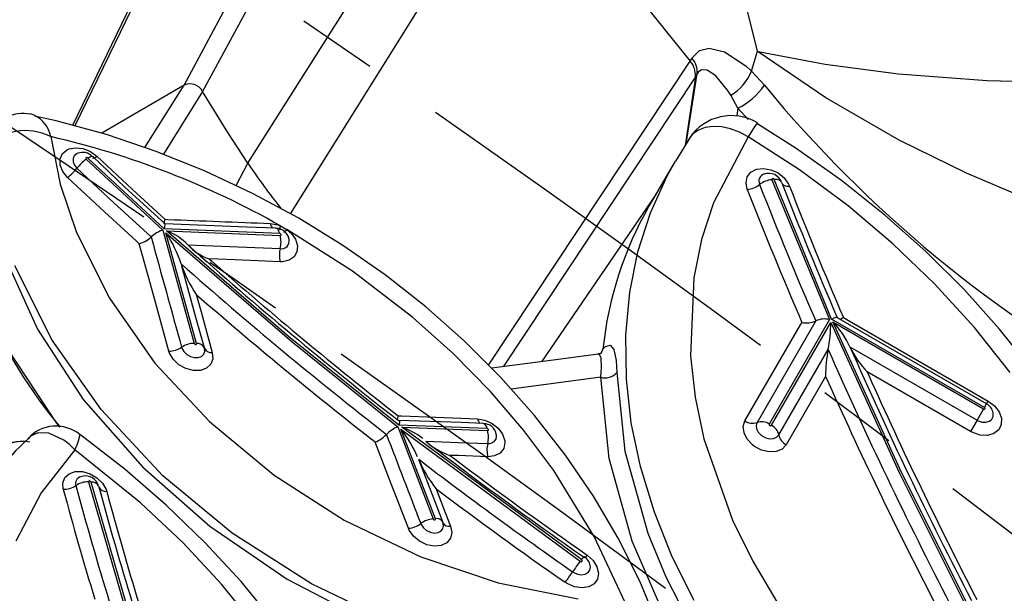
# Model space of a CAD drawing. Units: millimetres. Extents: x -2708 to 22752, y -60 to 16898.
# Drawn here: x 13133 to 13211, y 7617 to 7662 of the extents above; entities that cross this region are included whole.
import ezdxf

# ---------------------------------------------------------------- set-up
doc = ezdxf.new("R2010")
doc.units = ezdxf.units.MM
doc.linetypes.add('CENTER', pattern=[50.8, 31.75, -6.35, 6.35, -6.35])
doc.layers.add('DiKom', color=7, linetype='Continuous')
doc.dimstyles.new('Qitele', dxfattribs={"dimscale": 85, "dimtxt": 4, "dimasz": 5, "dimexe": 4, "dimexo": 0, "dimgap": 3, "dimtad": 1, "dimdec": 0, "dimrnd": 10, "dimzin": 1, "dimtxsty": 'Standard', "dimblk": 'OBLIQUE', "dimcen": 5, "dimdle": 4, "dimclrd": 256, "dimclre": 256, "dimclrt": 256, "dimadec": 0, "dimazin": 0, "dimtfac": 1, "dimtdec": 0, "dimtmove": 0, "dimatfit": 3, "dimldrblk": 'OBLIQUE', "dimfxl": 6, "dimfxlon": 1, "dimlwd": 40, "dimlwe": 30, "dimarcsym": 0})

# ---------------------------------------------------------------- blocks, each defined once
blk = doc.blocks.new('_Oblique')
at = {"color": 0, "linetype": 'ByBlock', "lineweight": -2}
blk.add_line((-0.5, -0.5), (0.5, 0.5), dxfattribs=at)
blk = doc.blocks.new('*D7')
at = {"layer": 'Defpoints', "color": 0, "transparency": 16777216}
for p in [(15704.983, 14968.774), (4338.411, 6427.461), (15704.983, 6150.415)]:
    blk.add_point(p, dxfattribs=at)
at = {"layer": 'DiKom', "lineweight": 30, "transparency": 16777216}
for p, q in [((4338.411, 14458.774), (4338.411, 15308.774)), ((15704.983, 14458.774), (15704.983, 15308.774))]:
    blk.add_line(p, q, dxfattribs=at)
at = {"layer": 'DiKom', "lineweight": 40, "transparency": 16777216}
blk.add_line((3998.411, 14968.774), (16044.983, 14968.774), dxfattribs=at)
at = {"layer": 'DiKom', "lineweight": 40, "transparency": 16777216, "xscale": 425, "yscale": 425, "zscale": 425, "rotation": 180}
blk.add_blockref('_Oblique', (4338.411, 14968.774), dxfattribs=at)
at = {"layer": 'DiKom', "lineweight": 40, "transparency": 16777216, "xscale": 425, "yscale": 425, "zscale": 425}
blk.add_blockref('_Oblique', (15704.983, 14968.774), dxfattribs=at)
at = {"layer": 'DiKom', "transparency": 16777216, "insert": (10046.114, 15414.699), "char_height": 365.5, "attachment_point": 5}
blk.add_mtext('11370', dxfattribs=at)
blk = doc.blocks.new('*D8')
at = {"layer": 'Defpoints', "color": 0, "transparency": 16777216}
for p in [(17658.407, 15933.607), (2877.865, 8129.788), (17658.407, 5203.35)]:
    blk.add_point(p, dxfattribs=at)
at = {"layer": 'DiKom', "lineweight": 30, "transparency": 16777216}
for p, q in [((2877.865, 15423.607), (2877.865, 16273.607)), ((17658.407, 15423.607), (17658.407, 16273.607))]:
    blk.add_line(p, q, dxfattribs=at)
at = {"layer": 'DiKom', "lineweight": 40, "transparency": 16777216}
blk.add_line((2537.865, 15933.607), (17998.407, 15933.607), dxfattribs=at)
at = {"layer": 'DiKom', "lineweight": 40, "transparency": 16777216, "xscale": 425, "yscale": 425, "zscale": 425, "rotation": 180}
blk.add_blockref('_Oblique', (2877.865, 15933.607), dxfattribs=at)
at = {"layer": 'DiKom', "lineweight": 40, "transparency": 16777216, "xscale": 425, "yscale": 425, "zscale": 425}
blk.add_blockref('_Oblique', (17658.407, 15933.607), dxfattribs=at)
at = {"layer": 'DiKom', "transparency": 16777216, "insert": (9954.8, 16379.532), "char_height": 365.5, "attachment_point": 5}
blk.add_mtext('14780', dxfattribs=at)

msp = doc.modelspace()

# ---------------------------------------------------------------- linework, layer by layer
at = {"color": 7, "linetype": 'Continuous'}
for p, q in [((13150.431, 7681.516), (13137.105, 7653.928)), ((13150.819, 7650.968), (13169.255, 7680.111)), ((13154.214, 7646.939), (13172.325, 7675.969)), ((13172.325, 7675.969), (13185.931, 7659.076)), ((13145.759, 7657.167), (13151.615, 7668.044)), ((13153.093, 7667.531), (13147.235, 7656.66)), ((13191.277, 7659.845), (13189.91, 7665.321)), ((13136.943, 7653.972), (13141.603, 7663.62)), ((13186.068, 7659.315), (13186.658, 7659.909)), ((13186.658, 7659.909), (13187.441, 7660.1)), ((13187.441, 7660.1), (13188.655, 7659.813)), ((13188.655, 7659.813), (13190.338, 7658.703)), ((13190.803, 7658.272), (13191.277, 7659.845)), ((13191.277, 7659.845), (13191.319, 7659.836)), ((13191.319, 7659.814), (13191.277, 7659.845)), ((13191.319, 7659.836), (13196.649, 7658.827)), ((13196.703, 7656.153), (13191.319, 7659.814)), ((13169.923, 7634.944), (13185.931, 7659.075)), ((13185.931, 7659.076), (13186.068, 7659.315)), ((13185.931, 7659.076), (13185.931, 7659.075)), ((13190.338, 7658.703), (13190.803, 7658.272)), ((13196.649, 7658.827), (13202.468, 7658.068)), ((13185.606, 7652.494), (13186.479, 7658.057)), ((13186.479, 7658.057), (13186.341, 7657.818)), ((13186.569, 7658.189), (13186.479, 7658.057)), ((13186.826, 7658.373), (13186.569, 7658.189)), ((13187.276, 7658.357), (13186.826, 7658.373)), ((13187.96, 7657.908), (13187.276, 7658.357)), ((13190.803, 7658.272), (13191.815, 7657.159)), ((13202.468, 7658.068), (13209.488, 7657.528)), ((13145.759, 7657.167), (13139.236, 7653.341)), ((13142.656, 7652.207), (13145.759, 7657.167)), ((13186.341, 7657.819), (13171.074, 7634.806)), ((13186.341, 7657.818), (13185.533, 7652.376)), ((13186.341, 7657.819), (13186.341, 7657.818)), ((13188.895, 7656.767), (13187.96, 7657.908)), ((13209.488, 7657.528), (13216.986, 7657.316)), ((13147.235, 7656.66), (13144.119, 7651.675)), ((13149.223, 7653.408), (13147.235, 7656.66)), ((13189.152, 7656.362), (13188.895, 7656.767)), ((13189.721, 7655.333), (13189.152, 7656.362)), ((13202.523, 7652.802), (13196.703, 7656.153)), ((13189.721, 7655.333), (13189.625, 7654.72)), ((13190.533, 7654.444), (13189.721, 7655.333)), ((13135.621, 7654.335), (13133.887, 7654.703)), ((13139.607, 7653.24), (13135.621, 7654.335)), ((13194.338, 7652.142), (13191.224, 7654.107)), ((13143.551, 7651.905), (13139.607, 7653.24)), ((13150.819, 7650.968), (13149.223, 7653.408)), ((13186.144, 7653.286), (13185.887, 7652.985)), ((13186.587, 7653.6), (13186.144, 7653.286)), ((13187.131, 7653.804), (13186.587, 7653.6)), ((13187.754, 7653.89), (13187.131, 7653.804)), ((13188.433, 7653.856), (13187.754, 7653.89)), ((13189.142, 7653.701), (13188.433, 7653.856)), ((13189.852, 7653.432), (13189.142, 7653.701)), ((13190.538, 7653.06), (13189.852, 7653.432)), ((13135.178, 7653.079), (13135.933, 7649.307)), ((13185.904, 7652.975), (13184.759, 7651.128)), ((13185.887, 7652.985), (13185.818, 7652.874)), ((13190.538, 7653.06), (13187.786, 7647.817)), ((13194.612, 7650.426), (13190.538, 7653.06)), ((13207.862, 7650.171), (13202.523, 7652.802)), ((13135.935, 7651.309), (13136.125, 7651.731)), ((13136.125, 7651.731), (13136.492, 7652.034)), ((13136.492, 7652.034), (13136.636, 7652.098)), ((13136.636, 7652.098), (13137.168, 7652.196)), ((13137.245, 7651.717), (13137.052, 7651.558)), ((13137.168, 7652.196), (13137.758, 7652.123)), ((13137.32, 7651.751), (13137.245, 7651.717)), ((13137.343, 7651.755), (13137.32, 7651.751)), ((13137.758, 7652.123), (13138.34, 7651.887)), ((13138.34, 7651.887), (13138.849, 7651.514)), ((13147.424, 7650.343), (13143.551, 7651.905)), ((13197.943, 7649.582), (13194.338, 7652.142)), ((13135.941, 7650.817), (13135.935, 7651.309)), ((13137.052, 7651.558), (13136.951, 7651.336)), ((13136.951, 7651.336), (13136.955, 7651.077)), ((13136.955, 7651.077), (13137.062, 7650.809)), ((13137.97, 7651.37), (13137.967, 7651.345)), ((13137.967, 7651.345), (13137.975, 7651.318)), ((13137.984, 7651.391), (13137.97, 7651.37)), ((13137.975, 7651.318), (13137.992, 7651.292)), ((13138.006, 7651.405), (13137.984, 7651.391)), ((13137.992, 7651.292), (13137.999, 7651.285)), ((13137.999, 7651.285), (13144.086, 7645.656)), ((13138.034, 7651.41), (13138.006, 7651.405)), ((13138.065, 7651.406), (13138.034, 7651.41)), ((13138.096, 7651.393), (13138.065, 7651.406)), ((13138.123, 7651.374), (13138.096, 7651.393)), ((13138.123, 7651.374), (13138.205, 7651.429)), ((13144.19, 7645.762), (13138.123, 7651.374)), ((13138.205, 7651.429), (13138.278, 7651.472)), ((13138.278, 7651.472), (13138.342, 7651.502)), ((13138.342, 7651.502), (13138.396, 7651.518)), ((13138.396, 7651.518), (13138.437, 7651.52)), ((13138.437, 7651.52), (13138.467, 7651.508)), ((13138.467, 7651.508), (13138.469, 7651.506)), ((13138.469, 7651.506), (13138.474, 7651.501)), ((13141.077, 7649.048), (13138.489, 7651.516)), ((13138.849, 7651.514), (13141.665, 7648.873)), ((13149.892, 7649.183), (13150.819, 7650.968)), ((13184.725, 7651.129), (13182.659, 7647.55)), ((13184.119, 7650.023), (13184.772, 7651.118)), ((13136.144, 7650.308), (13135.941, 7650.817)), ((13136.52, 7649.842), (13136.144, 7650.308)), ((13137.062, 7650.809), (13137.26, 7650.563)), ((13137.26, 7650.563), (13140.172, 7647.835)), ((13151.202, 7648.567), (13147.424, 7650.343)), ((13190.457, 7649.871), (13190.744, 7650.246)), ((13190.744, 7650.246), (13191.187, 7650.483)), ((13191.187, 7650.483), (13191.738, 7650.554)), ((13191.738, 7650.554), (13192.334, 7650.452)), ((13192.334, 7650.452), (13192.908, 7650.189)), ((13192.908, 7650.189), (13193.394, 7649.794)), ((13198.465, 7647.571), (13194.612, 7650.426)), ((13213.439, 7647.8), (13207.862, 7650.171)), ((13136.521, 7649.841), (13136.52, 7649.842)), ((13139.442, 7647.104), (13136.521, 7649.841)), ((13182.776, 7647.037), (13184.119, 7650.023)), ((13190.36, 7649.4), (13190.457, 7649.871)), ((13190.463, 7648.886), (13190.36, 7649.4)), ((13192.42, 7649.709), (13192.412, 7649.686)), ((13192.412, 7649.686), (13192.414, 7649.659)), ((13192.414, 7649.659), (13192.417, 7649.65)), ((13192.417, 7649.65), (13196.985, 7638.553)), ((13192.438, 7649.727), (13192.42, 7649.709)), ((13192.464, 7649.737), (13192.438, 7649.727)), ((13192.494, 7649.738), (13192.464, 7649.737)), ((13192.526, 7649.73), (13192.494, 7649.738)), ((13192.556, 7649.714), (13192.526, 7649.73)), ((13192.579, 7649.691), (13192.556, 7649.714)), ((13192.595, 7649.664), (13192.579, 7649.691)), ((13192.714, 7649.668), (13192.595, 7649.664)), ((13197.153, 7638.591), (13192.595, 7649.664)), ((13192.824, 7649.661), (13192.714, 7649.668)), ((13192.923, 7649.643), (13192.824, 7649.661)), ((13193.01, 7649.615), (13192.923, 7649.643)), ((13193.083, 7649.576), (13193.01, 7649.615)), ((13193.14, 7649.528), (13193.083, 7649.576)), ((13193.18, 7649.471), (13193.14, 7649.528)), ((13193.203, 7649.407), (13193.18, 7649.471)), ((13193.203, 7649.407), (13193.226, 7649.344)), ((13193.226, 7649.344), (13193.266, 7649.287)), ((13193.394, 7649.794), (13193.739, 7649.311)), ((13201.381, 7646.847), (13197.943, 7649.582)), ((13135.933, 7649.307), (13137.225, 7645.465)), ((13144.267, 7646.166), (13141.077, 7649.048)), ((13141.665, 7648.873), (13144.239, 7646.513)), ((13154.859, 7646.591), (13151.202, 7648.567)), ((13193.266, 7649.287), (13193.323, 7649.239)), ((13193.323, 7649.239), (13193.395, 7649.2)), ((13193.395, 7649.2), (13193.482, 7649.172)), ((13193.482, 7649.172), (13193.582, 7649.154)), ((13193.582, 7649.154), (13193.692, 7649.147)), ((13193.692, 7649.147), (13193.811, 7649.151)), ((13193.739, 7649.311), (13193.811, 7649.151)), ((13140.172, 7647.835), (13143.149, 7645.113)), ((13183.19, 7648.47), (13174.117, 7635.211)), ((13187.786, 7647.817), (13186.839, 7644.897)), ((13141.952, 7644.805), (13139.442, 7647.104)), ((13181.78, 7643.923), (13182.776, 7647.037)), ((13202.025, 7644.564), (13198.465, 7647.571)), ((13144.239, 7646.513), (13144.486, 7646.503)), ((13158.375, 7644.429), (13154.859, 7646.591)), ((13204.631, 7643.957), (13201.381, 7646.847)), ((13137.225, 7645.465), (13139.836, 7640.247)), ((13144.086, 7645.656), (13146.571, 7636.657)), ((13153.352, 7645.392), (13144.19, 7645.762)), ((13150.745, 7645.891), (13144.243, 7646.153)), ((13146.753, 7636.651), (13144.326, 7645.439)), ((13144.326, 7645.439), (13154.343, 7636.781)), ((13144.375, 7645.595), (13153.394, 7645.231)), ((13154.049, 7637.217), (13144.375, 7645.595)), ((13153.05, 7645.8), (13150.745, 7645.891)), ((13152.602, 7646.181), (13153.197, 7646.073)), ((13153.087, 7645.794), (13153.05, 7645.8)), ((13153.141, 7645.77), (13153.087, 7645.794)), ((13153.192, 7645.727), (13153.141, 7645.77)), ((13153.239, 7645.666), (13153.192, 7645.727)), ((13153.197, 7646.073), (13153.404, 7645.996)), ((13153.282, 7645.589), (13153.239, 7645.666)), ((13153.32, 7645.498), (13153.282, 7645.589)), ((13153.352, 7645.392), (13153.32, 7645.498)), ((13153.404, 7645.996), (13153.925, 7645.699)), ((13153.925, 7645.699), (13154.253, 7645.409)), ((13159.126, 7642.396), (13153.925, 7645.699)), ((13154.253, 7645.409), (13154.254, 7645.409)), ((13154.254, 7645.409), (13154.597, 7644.928)), ((13142.211, 7644.57), (13141.952, 7644.805)), ((13143.149, 7645.113), (13143.149, 7645.113)), ((13153.362, 7645.392), (13153.352, 7645.392)), ((13153.393, 7645.383), (13153.362, 7645.392)), ((13153.423, 7645.367), (13153.393, 7645.383)), ((13153.394, 7645.231), (13153.423, 7645.235)), ((13153.446, 7645.344), (13153.423, 7645.367)), ((13153.423, 7645.235), (13153.447, 7645.247)), ((13153.462, 7645.318), (13153.446, 7645.344)), ((13153.447, 7645.247), (13153.462, 7645.266)), ((13153.467, 7645.291), (13153.462, 7645.318)), ((13153.462, 7645.266), (13153.467, 7645.291)), ((13154.597, 7644.928), (13154.76, 7644.418)), ((13186.839, 7644.897), (13186.218, 7641.854)), ((13142.47, 7643.629), (13142.211, 7644.57)), ((13146.057, 7644.482), (13146.057, 7644.482)), ((13146.057, 7644.482), (13153.394, 7644.187)), ((13154.724, 7643.934), (13154.494, 7643.533)), ((13154.76, 7644.418), (13154.724, 7643.934)), ((13161.73, 7642.095), (13158.375, 7644.429)), ((13181.133, 7640.726), (13181.78, 7643.923)), ((13205.33, 7641.392), (13202.025, 7644.564)), ((13207.672, 7640.931), (13204.631, 7643.957)), ((13131.419, 7643.736), (13134.119, 7637.792)), ((13143.356, 7640.416), (13142.47, 7643.629)), ((13147.756, 7643.369), (13147.959, 7643.19)), ((13149.826, 7643.285), (13147.756, 7643.369)), ((13153.393, 7643.142), (13149.826, 7643.285)), ((13153.573, 7643.143), (13153.393, 7643.142)), ((13154.095, 7643.259), (13153.573, 7643.143)), ((13154.494, 7643.533), (13154.095, 7643.259)), ((13135.289, 7636.916), (13132.321, 7642.831)), ((13145.533, 7642.981), (13145.533, 7642.98)), ((13146.761, 7638.529), (13145.583, 7642.806)), ((13163.915, 7638.725), (13159.126, 7642.396)), ((13164.938, 7639.577), (13161.73, 7642.095)), ((13186.218, 7641.854), (13185.963, 7635.67)), ((13180.818, 7637.304), (13181.133, 7640.726)), ((13208.486, 7637.934), (13205.33, 7641.392)), ((13210.488, 7637.789), (13207.672, 7640.931)), ((13139.836, 7640.247), (13143.455, 7635.105)), ((13144.563, 7636.054), (13143.356, 7640.416)), ((13146.73, 7640.556), (13146.807, 7640.277)), ((13146.807, 7640.277), (13147.115, 7639.158)), ((13147.115, 7639.158), (13148.004, 7635.941)), ((13168.004, 7636.861), (13164.938, 7639.577)), ((13147.372, 7636.321), (13146.761, 7638.529)), ((13167.126, 7635.851), (13163.915, 7638.725)), ((13195.89, 7638.443), (13191.238, 7630.386)), ((13196.985, 7638.553), (13192.199, 7630.263)), ((13195.89, 7638.443), (13195.89, 7638.443)), ((13197.153, 7638.591), (13197.158, 7638.594)), ((13209.282, 7631.588), (13197.153, 7638.591)), ((13197.158, 7638.594), (13197.358, 7638.694)), ((13197.358, 7638.694), (13197.521, 7638.732)), ((13197.521, 7638.732), (13197.573, 7638.71)), ((13209.445, 7631.87), (13197.579, 7638.721)), ((13198.086, 7638.719), (13198.358, 7638.562)), ((13198.358, 7638.562), (13209.571, 7632.088)), ((13134.119, 7637.792), (13137.764, 7632.221)), ((13190.278, 7630.508), (13194.688, 7638.146)), ((13192.372, 7630.163), (13197.084, 7638.324)), ((13194.688, 7638.146), (13194.796, 7638.333)), ((13197.084, 7638.324), (13202.524, 7626.409)), ((13197.252, 7638.363), (13209.208, 7631.46)), ((13202.707, 7626.415), (13197.252, 7638.363)), ((13211.329, 7634.354), (13208.486, 7637.934)), ((13213.064, 7634.551), (13210.488, 7637.789)), ((13139.171, 7631.412), (13135.289, 7636.916)), ((13162.812, 7630.16), (13154.049, 7637.217)), ((13170.887, 7633.98), (13168.004, 7636.861)), ((13180.865, 7633.822), (13180.818, 7637.304)), ((13135.637, 7630.354), (13131.761, 7636.264)), ((13144.616, 7635.895), (13144.563, 7636.054)), ((13145.567, 7636.356), (13145.595, 7636.272)), ((13145.595, 7636.272), (13145.749, 7636.012)), ((13146.571, 7636.657), (13146.583, 7636.63)), ((13146.583, 7636.63), (13146.605, 7636.606)), ((13146.605, 7636.606), (13146.633, 7636.588)), ((13146.633, 7636.588), (13146.664, 7636.576)), ((13146.664, 7636.576), (13146.695, 7636.574)), ((13146.695, 7636.574), (13146.722, 7636.581)), ((13146.722, 7636.581), (13146.743, 7636.595)), ((13146.743, 7636.595), (13146.754, 7636.617)), ((13146.755, 7636.642), (13146.753, 7636.651)), ((13146.754, 7636.617), (13146.755, 7636.642)), ((13147.318, 7635.805), (13147.4, 7636.034)), ((13147.373, 7636.321), (13147.378, 7636.296)), ((13147.4, 7636.034), (13147.378, 7636.296)), ((13154.343, 7636.781), (13162.717, 7630.048)), ((13178.891, 7635.923), (13179.005, 7636.198)), ((13179.005, 7636.198), (13179.007, 7636.21)), ((13179.007, 7636.21), (13179.201, 7636.406)), ((13179.201, 7636.406), (13179.574, 7636.532)), ((13179.574, 7636.532), (13179.866, 7636.188)), ((13179.866, 7636.188), (13180.055, 7635.295)), ((13192.958, 7629.393), (13196.877, 7636.18)), ((13196.877, 7636.18), (13196.877, 7636.18)), ((13198.604, 7636.393), (13198.604, 7636.393)), ((13198.604, 7636.393), (13208.693, 7630.568)), ((13144.908, 7635.401), (13144.616, 7635.895)), ((13145.355, 7634.974), (13144.908, 7635.401)), ((13145.749, 7636.012), (13145.984, 7635.787)), ((13145.984, 7635.787), (13146.274, 7635.623)), ((13146.274, 7635.623), (13146.587, 7635.539)), ((13146.587, 7635.539), (13146.887, 7635.543)), ((13146.887, 7635.543), (13147.14, 7635.635)), ((13147.14, 7635.635), (13147.318, 7635.805)), ((13148.045, 7635.444), (13147.888, 7635.008)), ((13148.004, 7635.941), (13148.045, 7635.444)), ((13170.083, 7632.834), (13167.126, 7635.851)), ((13175.666, 7635.418), (13170.18, 7634.687)), ((13178.632, 7635.817), (13175.666, 7635.418)), ((13178.798, 7635.857), (13178.624, 7635.842)), ((13178.72, 7635.807), (13178.638, 7635.778)), ((13178.853, 7635.504), (13178.72, 7635.807)), ((13178.887, 7635.904), (13178.798, 7635.857)), ((13178.807, 7635.836), (13178.891, 7635.923)), ((13178.879, 7634.753), (13178.853, 7635.504)), ((13180.055, 7635.295), (13180.106, 7634.358)), ((13185.963, 7635.67), (13186.323, 7632.394)), ((13143.455, 7635.105), (13147.778, 7630.465)), ((13145.906, 7634.663), (13145.355, 7634.974)), ((13146.5, 7634.502), (13145.906, 7634.663)), ((13147.07, 7634.51), (13146.5, 7634.502)), ((13147.551, 7634.685), (13147.07, 7634.51)), ((13147.888, 7635.008), (13147.551, 7634.685)), ((13178.828, 7633.975), (13178.879, 7634.753)), ((13173.567, 7630.952), (13170.887, 7633.98)), ((13178.828, 7633.975), (13171.724, 7633.032)), ((13179.507, 7627.519), (13178.828, 7633.975)), ((13180.106, 7634.358), (13180.756, 7628.101)), ((13181.258, 7630.356), (13180.865, 7633.822)), ((13196.57, 7633.861), (13193.545, 7628.622)), ((13196.676, 7634.046), (13196.57, 7633.861)), ((13199.972, 7634.414), (13200.076, 7634.181)), ((13208.178, 7629.676), (13199.972, 7634.414)), ((13137.764, 7632.221), (13142.457, 7626.857)), ((13172.734, 7629.745), (13170.083, 7632.834)), ((13186.323, 7632.394), (13187.013, 7629.085)), ((13144.076, 7626.157), (13139.171, 7631.412)), ((13209.208, 7631.46), (13208.693, 7630.568)), ((13209.208, 7631.46), (13209.239, 7631.447)), ((13209.239, 7631.447), (13209.27, 7631.443)), ((13209.27, 7631.443), (13209.299, 7631.448)), ((13209.282, 7631.588), (13209.445, 7631.87)), ((13209.291, 7631.582), (13209.282, 7631.588)), ((13209.315, 7631.56), (13209.291, 7631.582)), ((13209.299, 7631.448), (13209.321, 7631.461)), ((13209.332, 7631.534), (13209.315, 7631.56)), ((13209.321, 7631.461), (13209.335, 7631.482)), ((13209.339, 7631.507), (13209.332, 7631.534)), ((13209.335, 7631.482), (13209.339, 7631.507)), ((13209.445, 7631.87), (13209.571, 7632.088)), ((13209.571, 7632.088), (13210.072, 7631.708)), ((13210.072, 7631.708), (13210.438, 7631.235)), ((13162.712, 7630.634), (13162.741, 7630.838)), ((13162.727, 7630.533), (13162.712, 7630.634)), ((13162.741, 7630.838), (13162.756, 7630.908)), ((13162.756, 7630.908), (13162.757, 7630.913)), ((13162.757, 7630.913), (13163.02, 7630.904)), ((13163.02, 7630.904), (13165.748, 7630.804)), ((13165.748, 7630.804), (13169.053, 7630.685)), ((13169.053, 7630.685), (13169.644, 7630.58)), ((13169.644, 7630.58), (13170.214, 7630.316)), ((13176.028, 7627.795), (13173.567, 7630.952)), ((13208.693, 7630.568), (13208.178, 7629.676)), ((13208.693, 7630.568), (13208.786, 7630.52)), ((13209.672, 7630.479), (13209.871, 7630.636)), ((13209.871, 7630.636), (13209.979, 7630.857)), ((13209.983, 7631.118), (13209.976, 7631.137)), ((13209.979, 7630.857), (13209.983, 7631.118)), ((13210.438, 7631.235), (13210.439, 7631.234)), ((13210.439, 7631.234), (13210.628, 7630.721)), ((13210.628, 7630.721), (13210.62, 7630.226)), ((13135.93, 7630.019), (13135.637, 7630.354)), ((13147.778, 7630.465), (13152.926, 7626.192)), ((13162.717, 7630.048), (13165.527, 7622.73)), ((13162.784, 7630.536), (13162.727, 7630.533)), ((13162.813, 7630.166), (13162.812, 7630.16)), ((13169.816, 7629.903), (13162.812, 7630.16)), ((13162.85, 7630.365), (13162.813, 7630.166)), ((13162.819, 7630.549), (13162.852, 7630.509)), ((13167.747, 7630.372), (13162.82, 7630.553)), ((13162.852, 7630.509), (13162.85, 7630.365)), ((13162.975, 7629.848), (13177.201, 7619.369)), ((13165.704, 7622.739), (13162.975, 7629.848)), ((13163.041, 7630.008), (13169.855, 7629.757)), ((13177.307, 7619.498), (13163.041, 7630.008)), ((13169.509, 7630.308), (13167.747, 7630.372)), ((13169.824, 7629.902), (13169.816, 7629.903)), ((13169.853, 7629.894), (13169.824, 7629.902)), ((13169.88, 7629.879), (13169.853, 7629.894)), ((13169.901, 7629.859), (13169.88, 7629.879)), ((13169.915, 7629.835), (13169.901, 7629.859)), ((13169.902, 7629.771), (13169.916, 7629.788)), ((13169.92, 7629.811), (13169.915, 7629.835)), ((13169.916, 7629.788), (13169.92, 7629.811)), ((13170.214, 7630.316), (13170.699, 7629.924)), ((13170.699, 7629.924), (13171.043, 7629.447)), ((13181.985, 7626.881), (13181.258, 7630.356)), ((13190.141, 7630.058), (13190.278, 7630.508)), ((13190.204, 7629.553), (13190.141, 7630.058)), ((13191.185, 7630.256), (13191.166, 7630.149)), ((13191.166, 7630.149), (13191.2, 7629.883)), ((13191.238, 7630.386), (13191.185, 7630.256)), ((13191.2, 7629.883), (13191.334, 7629.618)), ((13192.199, 7630.263), (13192.192, 7630.239)), ((13192.192, 7630.239), (13192.195, 7630.212)), ((13192.195, 7630.212), (13192.208, 7630.185)), ((13192.208, 7630.185), (13192.231, 7630.162)), ((13192.231, 7630.162), (13192.259, 7630.144)), ((13192.259, 7630.144), (13192.29, 7630.134)), ((13192.29, 7630.134), (13192.321, 7630.133)), ((13192.321, 7630.133), (13192.348, 7630.14)), ((13192.348, 7630.14), (13192.368, 7630.156)), ((13192.368, 7630.156), (13192.372, 7630.163)), ((13208.786, 7630.52), (13209.097, 7630.417)), ((13209.097, 7630.417), (13209.404, 7630.403)), ((13209.404, 7630.403), (13209.672, 7630.479)), ((13210.416, 7629.805), (13210.038, 7629.506)), ((13210.62, 7630.226), (13210.416, 7629.805)), ((13133.562, 7629.296), (13133.38, 7629.097)), ((13134.149, 7629.556), (13133.562, 7629.296)), ((13135.036, 7629.538), (13134.149, 7629.556)), ((13136.213, 7628.995), (13135.036, 7629.538)), ((13137.388, 7628.941), (13137.506, 7629.424)), ((13137.506, 7629.424), (13137.474, 7629.419)), ((13137.673, 7629.294), (13137.48, 7629.427)), ((13141.094, 7626.647), (13137.673, 7629.294)), ((13160.939, 7628.827), (13160.659, 7629.046)), ((13161.828, 7629.438), (13161.828, 7629.437)), ((13164.707, 7629.118), (13164.634, 7629.173)), ((13169.855, 7629.757), (13169.881, 7629.76)), ((13169.881, 7629.76), (13169.902, 7629.771)), ((13170.374, 7628.865), (13170.522, 7629.056)), ((13170.522, 7629.056), (13170.571, 7629.298)), ((13170.564, 7629.379), (13170.548, 7629.43)), ((13170.571, 7629.298), (13170.564, 7629.379)), ((13171.043, 7629.447), (13171.209, 7628.94)), ((13175.111, 7626.565), (13172.734, 7629.745)), ((13187.013, 7629.085), (13189.277, 7622.645)), ((13190.459, 7629.05), (13190.204, 7629.553)), ((13190.878, 7628.604), (13190.459, 7629.05)), ((13191.334, 7629.618), (13191.555, 7629.383)), ((13191.555, 7629.383), (13191.637, 7629.32)), ((13191.637, 7629.32), (13191.932, 7629.165)), ((13191.932, 7629.165), (13192.246, 7629.091)), ((13192.246, 7629.091), (13192.543, 7629.108)), ((13192.543, 7629.108), (13192.79, 7629.212)), ((13192.79, 7629.212), (13192.958, 7629.393)), ((13208.354, 7629.583), (13208.178, 7629.676)), ((13208.945, 7629.388), (13208.354, 7629.583)), ((13209.528, 7629.361), (13208.945, 7629.388)), ((13210.038, 7629.506), (13209.528, 7629.361)), ((13136.659, 7628.647), (13136.213, 7628.995)), ((13137.094, 7628.223), (13136.659, 7628.647)), ((13137.103, 7628.214), (13137.094, 7628.223)), ((13137.103, 7628.214), (13137.106, 7628.222)), ((13137.106, 7628.222), (13137.268, 7628.619)), ((13137.268, 7628.619), (13137.388, 7628.941)), ((13162.209, 7625.514), (13160.939, 7628.827)), ((13164.94, 7628.893), (13167.514, 7628.798)), ((13167.514, 7628.798), (13169.859, 7628.713)), ((13169.859, 7628.713), (13170.013, 7628.719)), ((13170.013, 7628.719), (13170.145, 7628.746)), ((13170.145, 7628.746), (13170.374, 7628.865)), ((13171.128, 7628.324), (13170.846, 7627.96)), ((13171.221, 7628.785), (13171.128, 7628.324)), ((13171.209, 7628.94), (13171.221, 7628.785)), ((13191.035, 7628.485), (13190.878, 7628.604)), ((13191.595, 7628.19), (13191.035, 7628.485)), ((13193.224, 7628.279), (13192.755, 7628.081)), ((13193.545, 7628.622), (13193.224, 7628.279)), ((13137.103, 7628.214), (13134.41, 7624.793)), ((13142.31, 7624.017), (13137.103, 7628.214)), ((13164.381, 7627.466), (13164.381, 7627.467)), ((13166.861, 7627.778), (13167.1, 7627.597)), ((13167.518, 7627.754), (13166.861, 7627.778)), ((13169.863, 7627.668), (13167.518, 7627.754)), ((13170.408, 7627.732), (13169.863, 7627.668)), ((13170.846, 7627.96), (13170.408, 7627.732)), ((13178.251, 7624.534), (13176.028, 7627.795)), ((13181.336, 7620.977), (13179.507, 7627.519)), ((13180.756, 7628.101), (13182.57, 7621.608)), ((13192.191, 7628.05), (13191.595, 7628.19)), ((13192.755, 7628.081), (13192.191, 7628.05)), ((13142.457, 7626.857), (13147.8, 7622.148)), ((13165.606, 7624.287), (13164.42, 7627.38)), ((13183.086, 7623.269), (13181.985, 7626.881)), ((13136.141, 7625.579), (13136.304, 7626.007)), ((13136.304, 7626.007), (13136.647, 7626.322)), ((13136.647, 7626.322), (13137.132, 7626.488)), ((13137.132, 7626.488), (13137.704, 7626.486)), ((13137.704, 7626.486), (13138.298, 7626.317)), ((13138.298, 7626.317), (13138.847, 7626)), ((13138.847, 7626), (13139.29, 7625.57)), ((13144.35, 7623.828), (13141.094, 7626.647)), ((13149.592, 7621.591), (13144.076, 7626.157)), ((13152.926, 7626.192), (13158.467, 7622.642)), ((13178.321, 7621.349), (13175.111, 7626.565)), ((13202.524, 7626.409), (13207.657, 7616.138)), ((13207.823, 7616.179), (13202.707, 7626.415)), ((13136.177, 7625.085), (13136.141, 7625.579)), ((13138.191, 7625.704), (13138.189, 7625.678)), ((13138.189, 7625.678), (13138.191, 7625.669)), ((13138.203, 7625.725), (13138.191, 7625.704)), ((13138.191, 7625.669), (13140.966, 7616.061)), ((13138.224, 7625.74), (13138.203, 7625.725)), ((13138.252, 7625.747), (13138.224, 7625.74)), ((13138.284, 7625.744), (13138.252, 7625.747)), ((13138.316, 7625.732), (13138.284, 7625.744)), ((13138.345, 7625.712), (13138.316, 7625.732)), ((13138.367, 7625.687), (13138.345, 7625.712)), ((13138.379, 7625.66), (13138.367, 7625.687)), ((13141.154, 7616.051), (13138.379, 7625.66)), ((13139.29, 7625.57), (13139.576, 7625.075)), ((13163.564, 7621.992), (13162.209, 7625.514)), ((13165.774, 7625.119), (13165.882, 7624.838)), ((13134.41, 7624.793), (13132.398, 7620.971)), ((13139.576, 7625.075), (13139.627, 7624.917)), ((13165.882, 7624.838), (13166.496, 7623.235)), ((13180.221, 7621.191), (13178.251, 7624.534)), ((13145.665, 7620.856), (13142.31, 7624.017)), ((13147.421, 7620.857), (13144.35, 7623.828)), ((13166.292, 7622.5), (13165.606, 7624.287)), ((13166.496, 7623.235), (13166.908, 7622.163)), ((13184.51, 7619.723), (13183.086, 7623.269)), ((13147.8, 7622.148), (13153.948, 7617.954)), ((13158.467, 7622.642), (13164.56, 7619.713)), ((13163.634, 7621.834), (13163.564, 7621.992)), ((13164.545, 7622.361), (13164.582, 7622.278)), ((13164.582, 7622.278), (13164.761, 7622.026)), ((13164.761, 7622.026), (13165.015, 7621.816)), ((13165.527, 7622.73), (13165.542, 7622.704)), ((13165.542, 7622.704), (13165.566, 7622.681)), ((13165.566, 7622.681), (13165.595, 7622.665)), ((13165.595, 7622.665), (13165.626, 7622.656)), ((13165.626, 7622.656), (13165.656, 7622.656)), ((13165.656, 7622.656), (13165.682, 7622.665)), ((13165.682, 7622.665), (13165.7, 7622.682)), ((13165.7, 7622.682), (13165.709, 7622.705)), ((13165.707, 7622.731), (13165.704, 7622.739)), ((13165.709, 7622.705), (13165.707, 7622.731)), ((13166.323, 7622.408), (13166.282, 7622.497)), ((13166.304, 7621.944), (13166.358, 7622.185)), ((13166.333, 7622.322), (13166.323, 7622.408)), ((13166.358, 7622.185), (13166.331, 7622.322)), ((13166.908, 7622.163), (13167.006, 7621.658)), ((13189.277, 7622.645), (13190.899, 7619.374)), ((13155.876, 7617.579), (13149.592, 7621.591)), ((13163.973, 7621.354), (13163.634, 7621.834)), ((13164.455, 7620.955), (13163.973, 7621.354)), ((13165.015, 7621.816), (13165.315, 7621.672)), ((13165.315, 7621.672), (13165.628, 7621.612)), ((13165.628, 7621.612), (13165.917, 7621.641)), ((13165.917, 7621.641), (13166.152, 7621.756)), ((13166.152, 7621.756), (13166.304, 7621.944)), ((13166.904, 7621.201), (13166.614, 7620.842)), ((13167.006, 7621.658), (13166.904, 7621.201)), ((13180.759, 7616.093), (13178.321, 7621.349)), ((13181.922, 7617.796), (13180.221, 7621.191)), ((13182.57, 7621.608), (13184.006, 7618.143)), ((13148.739, 7617.557), (13145.665, 7620.856)), ((13150.286, 7617.753), (13147.421, 7620.857)), ((13165.025, 7620.683), (13164.455, 7620.955)), ((13165.619, 7620.568), (13165.025, 7620.683)), ((13166.169, 7620.623), (13165.619, 7620.568)), ((13166.614, 7620.842), (13166.169, 7620.623)), ((13183.4, 7616.196), (13181.336, 7620.977)), ((13164.56, 7619.713), (13170.694, 7617.652)), ((13177.754, 7619.851), (13178.218, 7619.432)), ((13186.24, 7616.254), (13184.51, 7619.723)), ((13177.201, 7619.369), (13177.235, 7619.352)), ((13177.235, 7619.352), (13177.271, 7619.343)), ((13177.271, 7619.343), (13177.305, 7619.345)), ((13177.305, 7619.345), (13177.333, 7619.356)), ((13177.316, 7619.491), (13177.307, 7619.498)), ((13177.342, 7619.464), (13177.316, 7619.491)), ((13177.333, 7619.356), (13177.353, 7619.377)), ((13177.357, 7619.434), (13177.342, 7619.464)), ((13177.353, 7619.377), (13177.361, 7619.403)), ((13177.361, 7619.403), (13177.357, 7619.434)), ((13177.97, 7618.67), (13178.009, 7618.919)), ((13178.009, 7618.919), (13177.983, 7619.024)), ((13178.218, 7619.432), (13178.218, 7619.431)), ((13178.218, 7619.431), (13178.531, 7618.938)), ((13178.531, 7618.938), (13178.657, 7618.427)), ((13190.899, 7619.374), (13192.815, 7616.163)), ((13176.6, 7618.538), (13176.689, 7618.48)), ((13176.689, 7618.48), (13176.997, 7618.346)), ((13176.997, 7618.346), (13177.313, 7618.298)), ((13177.313, 7618.298), (13177.601, 7618.34)), ((13177.601, 7618.34), (13177.828, 7618.469)), ((13177.828, 7618.469), (13177.97, 7618.67)), ((13178.657, 7618.427), (13178.583, 7617.955)), ((13184.006, 7618.143), (13185.766, 7614.695)), ((13151.479, 7614.196), (13148.739, 7617.557)), ((13152.923, 7614.542), (13150.286, 7617.753)), ((13153.948, 7617.954), (13160.382, 7614.627)), ((13162.4, 7614.459), (13155.876, 7617.579)), ((13170.694, 7617.652), (13177.046, 7616.401)), ((13176.166, 7617.597), (13175.998, 7617.705)), ((13176.748, 7617.344), (13176.166, 7617.597)), ((13177.344, 7617.253), (13176.748, 7617.344)), ((13177.887, 7617.333), (13177.344, 7617.253)), ((13178.316, 7617.577), (13177.887, 7617.333)), ((13178.583, 7617.955), (13178.316, 7617.577)), ((13183.343, 7614.375), (13181.922, 7617.796))]:
    msp.add_line(p, q, dxfattribs=at)
at = {"color": 0, "linetype": 'CENTER'}
for radius in [1345.739, 1325.739]:
    msp.add_circle((12395.339, 6551.466), radius, dxfattribs=at)
at = {"color": 7, "linetype": 'Continuous'}
for centre, major_axis, start_param, end_param in [((13184.657, 7657.965), (-1.195, 1.195), 3.840461, 4.643924), ((13184.821, 7658.212), (1.177, 1.177), 5.4042, 6.221777), ((13187.116, 7659.791), (-2.82, 2.82), 2.891823, 3.536136), ((13146.222, 7656.113), (0.814, 0.814), 5.992711, 7.481903), ((13187.212, 7660.324), (-3.95, 3.95), 2.822031, 3.324552), ((13269.354, 7721.082), (-71.058, 71.058), 1.474844, 1.857917), ((13133.001, 7651.79), (2.208, 2.208), 0.49773, 1.889076), ((13189.2, 7650.743), (2.828, 2.828), 0.243255, 1.761062), ((13132.901, 7652.651), (1.638, 1.638), 5.68342, 6.625008), ((13200.809, 7647.136), (-8.384, 8.384), 0.150421, 0.262202), ((13133.191, 7649.107), (3.141, 3.141), 0.32161, 1.597736), ((13119.912, 7586.81), (48.087, 48.087), 0.270441, 0.558983), ((13137.725, 7650.822), (0.711, 0.711), 6.240662, 7.451109), ((13140.464, 7648.021), (-2.892, 2.892), -0.138647, 0.11462), ((13138.54, 7651.795), (-0.296, 0.296), 2.272169, 3.188704), ((13199.668, 7683.939), (41.673, 41.673), 2.949903, 3.026265), ((13166.168, 7655.214), (27.835, 27.835), 2.476555, 3.050701), ((13134.059, 7653.102), (-2.889, 2.889), 3.002922, 3.256585), ((13191.957, 7649.54), (0.412, 0.412), 0.992428, 2.839827), ((13192.186, 7649.1), (-0.747, 0.747), 4.260061, 5.858221), ((13192.593, 7647.759), (1.343, 1.343), 0.878387, 1.437575), ((13501.62, 7769.807), (-234.112, 234.112), 1.157583, 1.192509), ((13190.287, 7650.777), (1.343, 1.343), 4.020013, 4.579713), ((13501.947, 7770.594), (-236.469, 236.469), 1.157893, 1.192008), ((13502.369, 7770.761), (236.048, 236.048), 2.728693, 2.763758), ((13502.696, 7769.646), (234.445, 234.445), 2.728134, 2.76214), ((13207.619, 7633.253), (20.34, 20.34), 1.835997, 2.253215), ((13145.526, 7646.076), (0.962, 0.962), 2.028782, 2.295913), ((13447.688, 15181.701), (5332.501, 5332.501), 3.886774, 3.887852), ((13144.793, 7643.354), (1.703, 1.703), 1.083601, 1.537266), ((13143.539, 7646.046), (0.503, 0.503), 5.086387, 5.641978), ((13136.09, 7639.873), (-7.029, 7.029), 4.244898, 4.521246), ((13142.985, 7641.666), (2.947, 2.947), 6.23974, 6.728577), ((13153.255, 7646.297), (0.469, 0.469), 2.53235, 3.190938), ((13153.08, 7644.768), (-0.725, 0.725), 4.06803, 5.528065), ((13153.867, 7645.76), (-0.367, 0.367), 0.314223, 0.967984), ((13153.461, 7645.991), (0.388, 0.388), 4.322448, 4.935489), ((13141.509, 7646.863), (1.696, 1.696), 4.223947, 4.679737), ((17070.696, 8725.061), (2880.27, 2880.27), 2.624531, 2.626761), ((13151.16, 7644.71), (-1.623, 1.623), 3.696946, 4.156102), ((13153.506, 7644.78), (0.427, 0.427), 3.740086, 5.733733), ((13369.114, 7895.014), (-237.192, 237.192), 1.628746, 1.693681), ((13149.105, 7647.279), (2.925, 2.925), 3.098571, 3.594659), ((13155.626, 7643.663), (-1.621, 1.621), 0.554803, 1.014515), ((13368.763, 7894.292), (236.439, 236.439), 3.205707, 3.263218), ((13369.518, 7895.918), (238.901, 238.901), 3.202224, 3.26495), ((13154.52, 7645.909), (6.684, 6.684), 2.671238, 2.958288), ((13369.831, 7896.368), (-240.015, 240.015), 1.638994, 1.692234), ((13195.188, 7639.933), (1.165, 1.165), 3.686548, 4.367549), ((13196.591, 7636.974), (-1.151, 1.151), -1.029981, -0.340574), ((13197.508, 7639.615), (0.754, 0.754), 4.208408, 4.500066), ((13185.665, 7638.344), (8.074, 8.074), 5.307092, 5.496044), ((13192.701, 7633.789), (-4.562, 4.562), 4.342414, 4.714963), ((13144.602, 7637.746), (1.197, 1.197), 3.903843, 4.533798), ((13146.532, 7634.965), (1.197, 1.197), 0.762205, 1.391709), ((13146.832, 7636.052), (-0.427, 0.427), 4.38845, 5.628408), ((13147.921, 7636.524), (0.416, 0.416), 2.754558, 4.067833), ((13208.398, 7634.02), (-8.288, 8.288), 0.600095, 0.783178), ((13517.844, 7777.61), (248.014, 248.014), 2.771236, 2.83504), ((13519.172, 7777.564), (247.682, 247.682), 2.771019, 2.834785), ((13205.11, 7639.426), (-5.076, 5.076), 1.221648, 1.558432), ((13179.169, 7635.16), (-0.872, 0.872), 2.075254, 3.219274), ((13517.906, 7777.68), (248.816, 248.816), 2.776666, 2.833302), ((13519.662, 7777.212), (247.581, 247.581), 2.777009, 2.833626), ((13209.035, 7631.025), (0.662, 0.662), 5.625445, 6.617525), ((13169.703, 7630.806), (0.467, 0.467), 2.540432, 3.201008), ((13135.598, 7627.116), (2.111, 2.111), 0.10244, 1.631259), ((13163.794, 7627.529), (-1.938, 1.938), -0.381421, 0.014724), ((13155.659, 7623.938), (6.65, 6.65), 5.903442, 6.177292), ((13161.235, 7624.701), (-3.964, 3.964), -1.435435, -1.113506), ((13169.547, 7629.288), (0.712, 0.712), 5.635617, 7.106236), ((13169.335, 7629.858), (0.341, 0.341), 5.590796, 6.700987), ((13190.886, 7631.444), (0.789, 0.789), 3.351185, 4.248508), ((13191.591, 7629.327), (0.789, 0.789), 0.209592, 1.106915), ((13191.865, 7629.169), (-0.789, 0.789), 4.129073, 5.026395), ((13148.667, 7612.713), (15.846, 15.846), 1.536189, 1.865084), ((13132.929, 7625.65), (-2.28, 2.28), -0.96919, -0.022933), ((13159.876, 7631.327), (1.921, 1.921), 4.328922, 4.728708), ((17475.86, 9281.891), (3266.61, 3266.61), 2.721997, 2.723637), ((13167.65, 7629.226), (1.603, 1.603), 5.269547, 5.734202), ((13194.052, 7629.617), (0.789, 0.789), 2.558276, 3.455599), ((13132.857, 7625.839), (-2.149, 2.149), -0.877364, 0.002903), ((13374.759, 7902.235), (243.659, 243.659), 3.272315, 3.317605), ((13168.682, 7633.127), (3.996, 3.996), 3.203108, 3.598803), ((13172.066, 7628.199), (-1.602, 1.602), 0.556606, 1.021818), ((13375.6, 7903.685), (-245.876, 245.876), 1.703364, 1.74689), ((13172.906, 7630.938), (-6.509, 6.509), 1.172054, 1.469727), ((13374.346, 7901.453), (242.846, 242.846), 3.279171, 3.317528), ((13137.684, 7625.557), (-0.375, 0.375), -0.552063, 1.129863), ((13137.92, 7625.037), (-0.782, 0.782), 4.204055, 5.829791), ((13136.242, 7626.744), (-1.173, 1.173), 2.317041, 2.959831), ((13138.126, 7624.01), (1.174, 1.174), 0.746201, 1.388547), ((13377.583, 7689.591), (175.948, 175.948), 2.617213, 2.656002), ((13138.45, 7625.068), (-0.421, 0.421), 4.304956, 5.616312), ((13377, 7688.764), (-174.172, 174.172), 1.04604, 1.084949), ((13139.556, 7625.508), (0.421, 0.421), 2.734595, 4.046188), ((13375.9, 7904.147), (246.992, 246.992), 3.281531, 3.317687), ((13377.008, 7689.409), (-176.262, 176.262), 1.046395, 1.082845), ((13378.218, 7688.496), (-174.597, 174.597), 1.045825, 1.083545), ((13165.831, 7622.208), (-0.386, 0.386), 4.49161, 5.731657), ((13163.441, 7623.807), (-1.286, 1.286), 2.423517, 3.008572), ((13165.649, 7620.915), (1.287, 1.287), 0.852694, 1.437241), ((13166.781, 7622.693), (0.386, 0.386), 2.917275, 4.162351), ((13177.865, 7619.157), (0.463, 0.463), 1.314508, 1.807298), ((13177.067, 7618.927), (-0.651, 0.651), 4.031573, 4.967787), ((13176.25, 7621.029), (1.351, 1.351), 4.700369, 4.833165), ((13185.43, 7612.783), (7.453, 7.453), 1.681189, 1.77864), ((13167.778, 7624.285), (-7.445, 7.445), 3.251973, 3.349587)]:
    msp.add_ellipse(centre, major_axis=major_axis, ratio=1, start_param=start_param, end_param=end_param, dxfattribs=at)

# ---------------------------------------------------------------- dimensions: what is measured, and where the dimension line sits
at = {"layer": 'DiKom'}
for base, p1, p2, picture, middle in [((17658.407, 15933.607), (2877.865, 8129.788), (17658.407, 5203.35), '*D8', (9954.8, 15933.607)), ((15704.983, 14968.774), (4338.411, 6427.461), (15704.983, 6150.415), '*D7', (10046.114, 14968.774))]:
    dim = msp.add_linear_dim(base=base, p1=p1, p2=p2, dimstyle='Qitele', override={"dimtxt": 4.3}, dxfattribs=at)
    dim.commit()
    dim.dimension.update_dxf_attribs({"geometry": picture, "text_midpoint": middle, "dimtype": 160})

doc.saveas('drawing.dxf')
